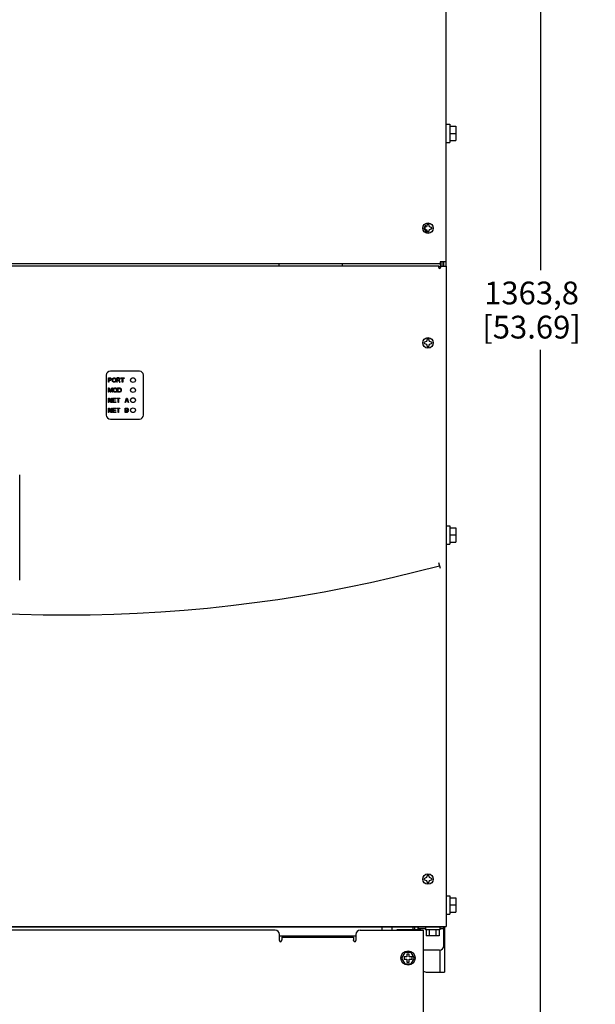
# Model space of a CAD drawing. Units: inches. Extents: x 0 to 34, y 0 to 22.
# Drawn here: x 4.2 to 8.1, y 8.5 to 15.3 of the extents above; entities that cross this region are included whole.
import ezdxf

# ---------------------------------------------------------------- set-up
doc = ezdxf.new("R2010")
doc.units = ezdxf.units.IN
doc.header["$LTSCALE"] = 1.87
doc.header["$MEASUREMENT"] = 0
doc.layers.get('0').update_dxf_attribs({"linetype": 'CONTINUOUS'})
for name, color, linetype in [('02___PRT_ALL_AXES', 7, 'CONTINUOUS'), ('3_ALL_AXES', 7, 'CONTINUOUS'), ('7_ALL_FEATURES', 7, 'CONTINUOUS')]:
    doc.layers.add(name, color=color, linetype=linetype)
doc.styles.get("Standard").update_dxf_attribs({"font": 'txt', "width": 0.8})
doc.dimstyles.new('DIMSTYLE_1', dxfattribs={"dimtxt": 0.15625, "dimasz": 0.1875, "dimexe": 0.18, "dimexo": 0.0625, "dimgap": 0.09, "dimtad": 0, "dimtih": 1, "dimtoh": 1, "dimdec": 1, "dimlfac": 4, "dimzin": 4, "dimdsep": 46, "dimtxsty": 'STANDARD', "dimblk": 'CLOSED', "dimblk1": 'CLOSED', "dimblk2": 'CLOSED', "dimcen": 0.09, "dimadec": 0, "dimazin": 0, "dimtfac": 1, "dimtdec": 1, "dimtofl": 0, "dimtmove": 0, "dimatfit": 3, "dimldrblk": 'CLOSED', "dimfxl": 1, "dimtolj": 1, "dimtzin": 4, "dimarcsym": 0})

# ---------------------------------------------------------------- blocks, each defined once
blk = doc.blocks.new('_CLOSED')
at = {"color": 0, "linetype": 'BYBLOCK'}
for p, q in [((0, 0), (-1, 0.167)), ((-1, 0.167), (-1, -0.167)), ((-1, -0.167), (0, 0)), ((-1, 0), (0, 0))]:
    blk.add_line(p, q, dxfattribs=at)
blk = doc.blocks.new('*D1')
at = {"color": 2, "linetype": 'CONTINUOUS'}
for p, q in [((6.9967, 20.0905), (7.8974, 20.0905)), ((7.7724, 20.0905), (7.7724, 13.5352)), ((7.7724, 6.6673), (7.7724, 12.9883)), ((7.0134, 6.6673), (7.8974, 6.6673))]:
    blk.add_line(p, q, dxfattribs=at)
at = {"color": 2, "linetype": 'CONTINUOUS', "xscale": 0.1875, "yscale": 0.1875, "zscale": 0.1875}
for p, rotation in [((7.7724, 20.0905), 90), ((7.7724, 6.6673), 270)]:
    blk.add_blockref('_CLOSED', p, dxfattribs=dict(at, rotation=rotation))
at = {"color": 2, "linetype": 'CONTINUOUS', "insert": (7.7099, 13.4571), "char_height": 0.15625, "width": 0.875, "attachment_point": 2, "line_spacing_factor": 0.9}
blk.add_mtext('1363,8\\P[53.69]', dxfattribs=at)

msp = doc.modelspace()

# ---------------------------------------------------------------- linework, layer by layer
at = {"color": 7, "linetype": 'CONTINUOUS'}
for p, q in [((6.9745, 13.8287), (6.9696, 13.8238)), ((6.9696, 13.8238), (6.9745, 13.8189)), ((6.9748, 13.8288), (6.9745, 13.8287)), ((6.9778, 13.8178), (6.9893, 13.814)), ((6.9893, 13.8337), (6.9781, 13.8299)), ((6.9942, 13.8484), (6.9893, 13.8337)), ((6.9893, 13.814), (6.9933, 13.8019)), ((6.9992, 13.8533), (6.9942, 13.8484)), ((6.9949, 13.7985), (6.9992, 13.7943)), ((7.0041, 13.8484), (6.9992, 13.8533)), ((6.9992, 13.7943), (7.0032, 13.7983)), ((7.009, 13.8337), (7.0041, 13.8484)), ((7.0049, 13.8017), (7.009, 13.814)), ((7.0238, 13.8287), (7.009, 13.8337)), ((7.009, 13.814), (7.0238, 13.8189)), ((7.0287, 13.8238), (7.0238, 13.8287)), ((7.0238, 13.8189), (7.0287, 13.8238)), ((6.9893, 13.0463), (6.9745, 13.0413)), ((6.9942, 13.061), (6.9893, 13.0463)), ((6.9992, 13.0659), (6.9942, 13.061)), ((7.0041, 13.061), (6.9992, 13.0659)), ((7.009, 13.0463), (7.0041, 13.061)), ((7.0238, 13.0413), (7.009, 13.0463)), ((6.9745, 13.0413), (6.9696, 13.0364)), ((6.9696, 13.0364), (6.9745, 13.0315)), ((6.9745, 13.0315), (6.9893, 13.0266)), ((6.9893, 13.0266), (6.9942, 13.0118)), ((6.9942, 13.0118), (6.9992, 13.0069)), ((6.9992, 13.0069), (7.0041, 13.0118)), ((7.0041, 13.0118), (7.009, 13.0266)), ((7.009, 13.0266), (7.0238, 13.0315)), ((7.0287, 13.0364), (7.0238, 13.0413)), ((7.0238, 13.0315), (7.0287, 13.0364)), ((6.9745, 9.3612), (6.9696, 9.3563)), ((6.9696, 9.3563), (6.9745, 9.3514)), ((6.9893, 9.3661), (6.9745, 9.3612)), ((6.9745, 9.3514), (6.9893, 9.3464)), ((6.9942, 9.3809), (6.9893, 9.3661)), ((6.9893, 9.3464), (6.9942, 9.3317)), ((6.9992, 9.3858), (6.9942, 9.3809)), ((6.9942, 9.3317), (6.9992, 9.3268)), ((7.0041, 9.3809), (6.9992, 9.3858)), ((6.9992, 9.3268), (7.0041, 9.3317)), ((7.009, 9.3661), (7.0041, 9.3809)), ((7.0041, 9.3317), (7.009, 9.3464)), ((7.0238, 9.3612), (7.009, 9.3661)), ((7.009, 9.3464), (7.0238, 9.3514)), ((7.0287, 9.3563), (7.0238, 9.3612)), ((7.0238, 9.3514), (7.0287, 9.3563)), ((6.855, 8.8214), (6.8348, 8.8214)), ((6.8348, 8.8214), (6.8348, 8.8066)), ((6.8348, 8.8066), (6.855, 8.8066)), ((6.8697, 8.8415), (6.855, 8.8415)), ((6.855, 8.8415), (6.855, 8.8214)), ((6.855, 8.8066), (6.855, 8.7864)), ((6.855, 8.7864), (6.8697, 8.7864)), ((6.8697, 8.8214), (6.8697, 8.8415)), ((6.8899, 8.8214), (6.8697, 8.8214)), ((6.8697, 8.8066), (6.8899, 8.8066)), ((6.8697, 8.7864), (6.8697, 8.8066)), ((6.8899, 8.8066), (6.8899, 8.8214))]:
    msp.add_line(p, q, dxfattribs=at)
at = {"color": 40, "linetype": 'CONTINUOUS'}
for p, q in [((4.8057, 12.7958), (4.8204, 12.7958)), ((4.8057, 12.7662), (4.8057, 12.7958)), ((4.8211, 12.7926), (4.8094, 12.7926)), ((4.8094, 12.7926), (4.8094, 12.7832)), ((4.8094, 12.7832), (4.8211, 12.7832)), ((4.8204, 12.7794), (4.8094, 12.7794)), ((4.8094, 12.7794), (4.8094, 12.7662)), ((4.8204, 12.7958), (4.8235, 12.7951)), ((4.8235, 12.7801), (4.8204, 12.7794)), ((4.8229, 12.792), (4.8211, 12.7926)), ((4.8211, 12.7832), (4.8229, 12.7838)), ((4.8241, 12.7907), (4.8229, 12.792)), ((4.8229, 12.7838), (4.8241, 12.7851)), ((4.8235, 12.7951), (4.826, 12.7932)), ((4.826, 12.7819), (4.8235, 12.7801)), ((4.8247, 12.7888), (4.8241, 12.7907)), ((4.8241, 12.7851), (4.8247, 12.787)), ((4.8247, 12.787), (4.8247, 12.7888)), ((4.826, 12.7932), (4.8278, 12.7907)), ((4.8278, 12.7845), (4.826, 12.7819)), ((4.8278, 12.7907), (4.8284, 12.7888)), ((4.8284, 12.7863), (4.8278, 12.7845)), ((4.8284, 12.7888), (4.8284, 12.7863)), ((4.8334, 12.7857), (4.834, 12.7888)), ((4.8334, 12.7763), (4.8334, 12.7857)), ((4.834, 12.7731), (4.8334, 12.7763)), ((4.834, 12.7888), (4.8352, 12.7914)), ((4.8352, 12.7914), (4.8377, 12.7939)), ((4.837, 12.7857), (4.8377, 12.7882)), ((4.837, 12.7763), (4.837, 12.7857)), ((4.8377, 12.7738), (4.837, 12.7763)), ((4.8377, 12.7939), (4.8401, 12.7951)), ((4.8377, 12.7882), (4.8389, 12.7901)), ((4.8389, 12.7719), (4.8377, 12.7738)), ((4.8389, 12.7901), (4.8407, 12.7914)), ((4.8401, 12.7951), (4.8432, 12.7958)), ((4.8407, 12.7914), (4.8432, 12.792)), ((4.8432, 12.7958), (4.8481, 12.7958)), ((4.8432, 12.792), (4.8481, 12.792)), ((4.8481, 12.7958), (4.8512, 12.7951)), ((4.8481, 12.792), (4.8506, 12.7914)), ((4.8506, 12.7914), (4.8524, 12.7901)), ((4.8512, 12.7951), (4.8537, 12.7939)), ((4.8524, 12.7901), (4.8537, 12.7882)), ((4.8537, 12.7738), (4.8524, 12.7719)), ((4.8537, 12.7939), (4.8561, 12.7914)), ((4.8537, 12.7882), (4.8543, 12.7857)), ((4.8543, 12.7763), (4.8537, 12.7738)), ((4.8543, 12.7857), (4.8543, 12.7763)), ((4.8561, 12.7914), (4.8573, 12.7888)), ((4.8573, 12.7888), (4.858, 12.7857)), ((4.858, 12.7763), (4.8573, 12.7731)), ((4.858, 12.7857), (4.858, 12.7763)), ((4.8776, 12.7958), (4.8629, 12.7958)), ((4.8629, 12.7958), (4.8629, 12.7662)), ((4.8783, 12.7926), (4.8666, 12.7926)), ((4.8666, 12.7926), (4.8666, 12.7832)), ((4.8666, 12.7832), (4.8783, 12.7832)), ((4.8666, 12.7794), (4.877, 12.7794)), ((4.8666, 12.7662), (4.8666, 12.7794)), ((4.877, 12.7794), (4.882, 12.7662)), ((4.8807, 12.7951), (4.8776, 12.7958)), ((4.8801, 12.792), (4.8783, 12.7926)), ((4.8783, 12.7832), (4.8801, 12.7838)), ((4.8813, 12.7907), (4.8801, 12.792)), ((4.8801, 12.7838), (4.8813, 12.7851)), ((4.8832, 12.7932), (4.8807, 12.7951)), ((4.8807, 12.7807), (4.8832, 12.7819)), ((4.8863, 12.7662), (4.8807, 12.7807)), ((4.882, 12.7888), (4.8813, 12.7907)), ((4.8813, 12.7851), (4.882, 12.787)), ((4.882, 12.787), (4.882, 12.7888)), ((4.885, 12.7907), (4.8832, 12.7932)), ((4.8832, 12.7819), (4.885, 12.7845)), ((4.8856, 12.7888), (4.885, 12.7907)), ((4.885, 12.7845), (4.8856, 12.7863)), ((4.8856, 12.7863), (4.8856, 12.7888)), ((4.8912, 12.7958), (4.9146, 12.7958)), ((4.8912, 12.7926), (4.8912, 12.7958)), ((4.901, 12.7926), (4.8912, 12.7926)), ((4.901, 12.7662), (4.901, 12.7926)), ((4.9146, 12.7926), (4.9047, 12.7926)), ((4.9047, 12.7926), (4.9047, 12.7662)), ((4.9146, 12.7958), (4.9146, 12.7926)), ((4.8094, 12.7662), (4.8057, 12.7662)), ((4.8057, 12.7269), (4.8112, 12.7269)), ((4.8057, 12.6973), (4.8057, 12.7269)), ((4.818, 12.6973), (4.8094, 12.7206)), ((4.8094, 12.7206), (4.8094, 12.6973)), ((4.8112, 12.7269), (4.8204, 12.7005)), ((4.8204, 12.7005), (4.8297, 12.7269)), ((4.8315, 12.7206), (4.8229, 12.6973)), ((4.8297, 12.7269), (4.8352, 12.7269)), ((4.8315, 12.6973), (4.8315, 12.7206)), ((4.8352, 12.7706), (4.834, 12.7731)), ((4.8377, 12.7681), (4.8352, 12.7706)), ((4.8352, 12.7269), (4.8352, 12.6973)), ((4.8401, 12.7669), (4.8377, 12.7681)), ((4.8407, 12.7706), (4.8389, 12.7719)), ((4.8432, 12.7662), (4.8401, 12.7669)), ((4.8401, 12.7168), (4.8407, 12.72)), ((4.8401, 12.7074), (4.8401, 12.7168)), ((4.8407, 12.7042), (4.8401, 12.7074)), ((4.8432, 12.77), (4.8407, 12.7706)), ((4.8407, 12.72), (4.842, 12.7225)), ((4.842, 12.7225), (4.8444, 12.725)), ((4.8481, 12.77), (4.8432, 12.77)), ((4.8481, 12.7662), (4.8432, 12.7662)), ((4.8438, 12.7168), (4.8444, 12.7193)), ((4.8438, 12.7074), (4.8438, 12.7168)), ((4.8444, 12.7049), (4.8438, 12.7074)), ((4.8444, 12.725), (4.8469, 12.7262)), ((4.8444, 12.7193), (4.8457, 12.7212)), ((4.8457, 12.7212), (4.8475, 12.7225)), ((4.8469, 12.7262), (4.85, 12.7269)), ((4.8475, 12.7225), (4.85, 12.7231)), ((4.8506, 12.7706), (4.8481, 12.77)), ((4.8512, 12.7669), (4.8481, 12.7662)), ((4.85, 12.7269), (4.8549, 12.7269)), ((4.85, 12.7231), (4.8549, 12.7231)), ((4.8524, 12.7719), (4.8506, 12.7706)), ((4.8537, 12.7681), (4.8512, 12.7669)), ((4.8561, 12.7706), (4.8537, 12.7681)), ((4.8549, 12.7269), (4.858, 12.7262)), ((4.8549, 12.7231), (4.8573, 12.7225)), ((4.8573, 12.7731), (4.8561, 12.7706)), ((4.8573, 12.7225), (4.8592, 12.7212)), ((4.858, 12.7262), (4.8604, 12.725)), ((4.8592, 12.7212), (4.8604, 12.7193)), ((4.8604, 12.725), (4.8629, 12.7225)), ((4.8604, 12.7193), (4.861, 12.7168)), ((4.861, 12.7074), (4.8604, 12.7049)), ((4.861, 12.7168), (4.861, 12.7074)), ((4.8629, 12.7662), (4.8666, 12.7662)), ((4.8629, 12.7225), (4.8641, 12.72)), ((4.8641, 12.72), (4.8647, 12.7168)), ((4.8647, 12.7074), (4.8641, 12.7042)), ((4.8647, 12.7168), (4.8647, 12.7074)), ((4.8697, 12.7269), (4.8844, 12.7269)), ((4.8697, 12.6973), (4.8697, 12.7269)), ((4.8733, 12.7231), (4.8844, 12.7231)), ((4.8733, 12.7011), (4.8733, 12.7231)), ((4.882, 12.7662), (4.8863, 12.7662)), ((4.8844, 12.7269), (4.8875, 12.7262)), ((4.8844, 12.7231), (4.8869, 12.7225)), ((4.8869, 12.7225), (4.8887, 12.7212)), ((4.8875, 12.7262), (4.89, 12.725)), ((4.8887, 12.7212), (4.89, 12.7193)), ((4.89, 12.725), (4.8924, 12.7225)), ((4.89, 12.7193), (4.8906, 12.7168)), ((4.8906, 12.7074), (4.89, 12.7049)), ((4.8906, 12.7168), (4.8906, 12.7074)), ((4.8924, 12.7225), (4.8936, 12.72)), ((4.8936, 12.72), (4.8943, 12.7168)), ((4.8943, 12.7074), (4.8936, 12.7042)), ((4.8943, 12.7168), (4.8943, 12.7074)), ((4.9047, 12.7662), (4.901, 12.7662)), ((4.8094, 12.6973), (4.8057, 12.6973)), ((4.8057, 12.658), (4.8112, 12.658)), ((4.8057, 12.6284), (4.8057, 12.658)), ((4.8247, 12.6284), (4.8094, 12.6542)), ((4.8094, 12.6542), (4.8094, 12.6284)), ((4.8112, 12.658), (4.8266, 12.6328)), ((4.8229, 12.6973), (4.818, 12.6973)), ((4.8266, 12.658), (4.8303, 12.658)), ((4.8266, 12.6328), (4.8266, 12.658)), ((4.8303, 12.658), (4.8303, 12.6284)), ((4.8352, 12.6973), (4.8315, 12.6973)), ((4.8352, 12.658), (4.8573, 12.658)), ((4.8352, 12.6284), (4.8352, 12.658)), ((4.8573, 12.6542), (4.8389, 12.6542)), ((4.8389, 12.6542), (4.8389, 12.646)), ((4.8389, 12.646), (4.8549, 12.646)), ((4.8549, 12.6423), (4.8389, 12.6423)), ((4.8389, 12.6423), (4.8389, 12.6322)), ((4.842, 12.7017), (4.8407, 12.7042)), ((4.8444, 12.6992), (4.842, 12.7017)), ((4.8457, 12.703), (4.8444, 12.7049)), ((4.8469, 12.698), (4.8444, 12.6992)), ((4.8475, 12.7017), (4.8457, 12.703)), ((4.85, 12.6973), (4.8469, 12.698)), ((4.85, 12.7011), (4.8475, 12.7017)), ((4.8549, 12.7011), (4.85, 12.7011)), ((4.8549, 12.6973), (4.85, 12.6973)), ((4.8573, 12.7017), (4.8549, 12.7011)), ((4.858, 12.698), (4.8549, 12.6973)), ((4.8549, 12.646), (4.8549, 12.6423)), ((4.8592, 12.703), (4.8573, 12.7017)), ((4.8573, 12.658), (4.8573, 12.6542)), ((4.8604, 12.6992), (4.858, 12.698)), ((4.8604, 12.7049), (4.8592, 12.703)), ((4.8629, 12.7017), (4.8604, 12.6992)), ((4.8623, 12.658), (4.8856, 12.658)), ((4.8623, 12.6548), (4.8623, 12.658)), ((4.8721, 12.6548), (4.8623, 12.6548)), ((4.8641, 12.7042), (4.8629, 12.7017)), ((4.8844, 12.6973), (4.8697, 12.6973)), ((4.8721, 12.6284), (4.8721, 12.6548)), ((4.8844, 12.7011), (4.8733, 12.7011)), ((4.8856, 12.6548), (4.8758, 12.6548)), ((4.8758, 12.6548), (4.8758, 12.6284)), ((4.8869, 12.7017), (4.8844, 12.7011)), ((4.8875, 12.698), (4.8844, 12.6973)), ((4.8856, 12.658), (4.8856, 12.6548)), ((4.8887, 12.703), (4.8869, 12.7017)), ((4.89, 12.6992), (4.8875, 12.698)), ((4.89, 12.7049), (4.8887, 12.703)), ((4.8924, 12.7017), (4.89, 12.6992)), ((4.8936, 12.7042), (4.8924, 12.7017)), ((4.9201, 12.6284), (4.9299, 12.658)), ((4.9269, 12.6385), (4.9324, 12.6555)), ((4.9379, 12.6385), (4.9269, 12.6385)), ((4.9299, 12.658), (4.9349, 12.658)), ((4.9324, 12.6555), (4.9379, 12.6385)), ((4.9349, 12.658), (4.9447, 12.6284)), ((4.8094, 12.6284), (4.8057, 12.6284)), ((4.8057, 12.5891), (4.8112, 12.5891)), ((4.8057, 12.5595), (4.8057, 12.5891)), ((4.8247, 12.5595), (4.8094, 12.5853)), ((4.8094, 12.5853), (4.8094, 12.5595)), ((4.8112, 12.5891), (4.8266, 12.5639)), ((4.8303, 12.6284), (4.8247, 12.6284)), ((4.8266, 12.5891), (4.8303, 12.5891)), ((4.8266, 12.5639), (4.8266, 12.5891)), ((4.8303, 12.5891), (4.8303, 12.5595)), ((4.8573, 12.6284), (4.8352, 12.6284)), ((4.8352, 12.5891), (4.8573, 12.5891)), ((4.8352, 12.5595), (4.8352, 12.5891)), ((4.8389, 12.6322), (4.8573, 12.6322)), ((4.8573, 12.5853), (4.8389, 12.5853)), ((4.8389, 12.5853), (4.8389, 12.5771)), ((4.8389, 12.5771), (4.8549, 12.5771)), ((4.8549, 12.5734), (4.8389, 12.5734)), ((4.8389, 12.5734), (4.8389, 12.5633)), ((4.8549, 12.5771), (4.8549, 12.5734)), ((4.8573, 12.6322), (4.8573, 12.6284)), ((4.8573, 12.5891), (4.8573, 12.5853)), ((4.8623, 12.5891), (4.8856, 12.5891)), ((4.8623, 12.5859), (4.8623, 12.5891)), ((4.8721, 12.5859), (4.8623, 12.5859)), ((4.8758, 12.6284), (4.8721, 12.6284)), ((4.8721, 12.5595), (4.8721, 12.5859)), ((4.8856, 12.5859), (4.8758, 12.5859)), ((4.8758, 12.5859), (4.8758, 12.5595)), ((4.8856, 12.5891), (4.8856, 12.5859)), ((4.9238, 12.6284), (4.9201, 12.6284)), ((4.9201, 12.5891), (4.9349, 12.5891)), ((4.9201, 12.5595), (4.9201, 12.5891)), ((4.9262, 12.636), (4.9238, 12.6284)), ((4.9355, 12.5853), (4.9238, 12.5853)), ((4.9238, 12.5853), (4.9238, 12.5765)), ((4.9238, 12.5765), (4.9355, 12.5765)), ((4.9238, 12.5727), (4.9355, 12.5727)), ((4.9238, 12.5633), (4.9238, 12.5727)), ((4.9386, 12.636), (4.9262, 12.636)), ((4.9349, 12.5891), (4.9379, 12.5884)), ((4.9373, 12.5847), (4.9355, 12.5853)), ((4.9355, 12.5765), (4.9373, 12.5771)), ((4.9355, 12.5727), (4.9373, 12.5721)), ((4.9386, 12.5834), (4.9373, 12.5847)), ((4.9373, 12.5771), (4.9386, 12.5784)), ((4.9373, 12.5721), (4.9386, 12.5708)), ((4.9379, 12.5884), (4.9404, 12.5866)), ((4.941, 12.6284), (4.9386, 12.636)), ((4.9392, 12.5815), (4.9386, 12.5834)), ((4.9386, 12.5784), (4.9392, 12.5803)), ((4.9386, 12.5708), (4.9392, 12.569)), ((4.9392, 12.5803), (4.9392, 12.5815)), ((4.9404, 12.5752), (4.9392, 12.5746)), ((4.9392, 12.5746), (4.9404, 12.574)), ((4.9404, 12.5866), (4.9422, 12.584)), ((4.9422, 12.5778), (4.9404, 12.5752)), ((4.9404, 12.574), (4.9422, 12.5715)), ((4.9447, 12.6284), (4.941, 12.6284)), ((4.9422, 12.584), (4.9429, 12.5822)), ((4.9429, 12.5796), (4.9422, 12.5778)), ((4.9422, 12.5715), (4.9429, 12.5696)), ((4.9429, 12.5822), (4.9429, 12.5796)), ((4.8094, 12.5595), (4.8057, 12.5595)), ((4.8303, 12.5595), (4.8247, 12.5595)), ((4.8573, 12.5595), (4.8352, 12.5595)), ((4.8389, 12.5633), (4.8573, 12.5633)), ((4.8573, 12.5633), (4.8573, 12.5595)), ((4.8758, 12.5595), (4.8721, 12.5595)), ((4.9349, 12.5595), (4.9201, 12.5595)), ((4.9355, 12.5633), (4.9238, 12.5633)), ((4.9379, 12.5602), (4.9349, 12.5595)), ((4.9373, 12.5639), (4.9355, 12.5633)), ((4.9386, 12.5652), (4.9373, 12.5639)), ((4.9404, 12.5621), (4.9379, 12.5602)), ((4.9392, 12.5671), (4.9386, 12.5652)), ((4.9392, 12.569), (4.9392, 12.5671)), ((4.9422, 12.5646), (4.9404, 12.5621)), ((4.9429, 12.5665), (4.9422, 12.5646)), ((4.9429, 12.5696), (4.9429, 12.5665))]:
    msp.add_line(p, q, dxfattribs=at)
at = {"color": 7, "linetype": 'CONTINUOUS'}
for centre in [(6.9992, 13.8238), (6.9992, 13.0364), (6.9992, 9.3563)]:
    msp.add_circle(centre, 0.0359, dxfattribs=at)
for centre, start, end in [((4.975, 12.7977), 201.91957, 210.24523), ((4.975, 12.7977), 329.75477, 338.08043), ((4.9582, 12.7121), 59.75477, 68.08043), ((4.9582, 12.7121), 291.91957, 300.24523), ((4.9917, 12.7121), 111.91957, 120.24523), ((4.9917, 12.7121), 239.75477, 248.08043), ((4.9582, 12.6432), 59.75477, 68.08043), ((4.9582, 12.6432), 291.91957, 300.24523), ((4.9917, 12.6432), 111.91957, 120.24523), ((4.9917, 12.6432), 239.75477, 248.08043), ((4.975, 12.5576), 149.75477, 158.08043), ((4.975, 12.5576), 21.91957, 30.24523)]:
    msp.add_arc(centre, 0.00112, start, end, dxfattribs=at)
at = {"layer": '02___PRT_ALL_AXES', "color": 7, "linetype": 'CONTINUOUS'}
for centre in [(4.975, 12.781), (4.975, 12.7121), (4.975, 12.6432), (4.975, 12.5743)]:
    msp.add_circle(centre, 0.0162, dxfattribs=at)
at = {"layer": '3_ALL_AXES', "color": 7, "linetype": 'CONTINUOUS'}
for p, q in [((7.1242, 14.5374), (7.1488, 14.5374)), ((7.1488, 14.5374), (7.1488, 14.4114)), ((7.1242, 14.4114), (7.1488, 14.4114)), ((7.1242, 11.7815), (7.1488, 11.7815)), ((7.1488, 11.7815), (7.1488, 11.6555)), ((7.1242, 11.6555), (7.1488, 11.6555)), ((7.1242, 9.2421), (7.1488, 9.2421)), ((7.1488, 9.2421), (7.1488, 9.1161)), ((7.1242, 9.1161), (7.1488, 9.1161)), ((6.9814, 9.0256), (6.9814, 9.0079)), ((7.0799, 9.0079), (6.9814, 9.0079)), ((7.0799, 9.0256), (7.0799, 9.0079))]:
    msp.add_line(p, q, dxfattribs=at)
msp.add_circle((6.8623, 8.814), 0.0492, dxfattribs=at)
at = {"layer": '7_ALL_FEATURES', "color": 7, "linetype": 'CONTINUOUS'}
for p, q in [((7.1242, 13.5935), (7.1242, 19.5827)), ((7.1488, 14.5236), (7.1911, 14.5236)), ((7.1488, 14.4744), (7.1911, 14.4744)), ((7.1911, 14.5236), (7.1911, 14.4252)), ((7.1488, 14.4252), (7.1911, 14.4252)), ((6.983, 13.8424), (6.985, 13.8402)), ((6.983, 13.8383), (6.985, 13.8402)), ((7.1242, 13.5935), (7.0838, 13.5935)), ((7.0838, 13.5935), (7.0838, 13.5797)), ((7.0956, 13.564), (7.0956, 13.5935)), ((7.0838, 13.5797), (1.9558, 13.5797)), ((7.073, 13.564), (1.9667, 13.564)), ((5.9765, 13.5777), (5.9765, 13.564)), ((6.4096, 13.5777), (6.4096, 13.564)), ((7.073, 13.564), (7.073, 13.5578)), ((7.0732, 13.555), (7.073, 13.5578)), ((7.0838, 13.5777), (7.0838, 13.55)), ((7.0848, 13.564), (7.1242, 13.564)), ((7.0848, 13.564), (7.0848, 13.5531)), ((7.1242, 13.564), (7.1242, 9.0315)), ((5.0193, 12.842), (4.8195, 12.842)), ((4.7919, 12.8145), (4.7919, 12.5408)), ((5.0468, 12.5408), (5.0468, 12.8145)), ((4.8195, 12.5133), (5.0193, 12.5133)), ((4.1974, 11.4075), (4.1974, 12.1309)), ((7.1488, 11.7677), (7.1911, 11.7677)), ((7.1911, 11.7677), (7.1911, 11.6693)), ((7.1488, 11.7185), (7.1911, 11.7185)), ((7.1488, 11.6693), (7.1911, 11.6693)), ((7.0841, 11.4881), (7.0737, 11.5265)), ((7.1488, 9.2283), (7.1911, 9.2283)), ((7.1911, 9.2283), (7.1911, 9.1299)), ((7.1488, 9.1791), (7.1911, 9.1791)), ((7.1488, 9.1299), (7.1911, 9.1299)), ((1.9155, 9.0315), (7.1242, 9.0315)), ((7.1084, 9.0256), (1.9312, 9.0256)), ((5.9509, 9.0059), (3.0887, 9.0059)), ((6.5336, 9.0059), (6.9667, 9.0059)), ((6.6852, 9.0059), (6.6852, 9.024)), ((6.7511, 9.0256), (6.7511, 9.0059)), ((6.7885, 9.0108), (6.946, 9.0108)), ((6.7885, 9.0059), (6.7885, 9.0108)), ((6.8948, 9.0256), (6.8948, 9.0108)), ((6.9312, 9.0155), (6.9272, 9.0155)), ((6.9312, 9.0218), (6.9312, 9.0157)), ((6.9814, 9.0156), (6.9312, 9.0155)), ((6.946, 9.0108), (6.946, 9.0059)), ((6.9667, 9.0059), (6.9667, 6.6673)), ((6.9858, 9.0079), (6.9858, 8.9655)), ((7.0082, 9.0079), (7.0082, 8.9655)), ((7.0531, 9.0079), (7.0531, 8.9655)), ((7.0755, 9.0079), (7.0755, 8.9655)), ((7.1084, 9.0157), (7.0799, 9.0157)), ((7.1084, 8.8976), (7.1084, 9.0315)), ((5.9805, 8.934), (5.9805, 8.9764)), ((5.9805, 8.9665), (6.5041, 8.9665)), ((5.9913, 8.9272), (5.9847, 8.9272)), ((5.9962, 8.9567), (6.4883, 8.9567)), ((5.9962, 8.9567), (5.9962, 8.938)), ((6.4883, 8.9567), (6.4883, 8.938)), ((6.4999, 8.9272), (6.4933, 8.9272)), ((6.5041, 8.9764), (6.5041, 8.934)), ((7.0755, 8.9655), (6.9858, 8.9655)), ((7.0789, 8.8681), (6.9667, 8.8681)), ((7.0828, 8.7165), (7.0828, 8.8681)), ((6.8399, 8.8528), (6.8175, 8.814)), ((6.8175, 8.814), (6.8399, 8.7751)), ((6.8848, 8.8528), (6.8399, 8.8528)), ((6.9072, 8.814), (6.8848, 8.8528)), ((6.8848, 8.7751), (6.9072, 8.814)), ((6.8399, 8.7751), (6.8848, 8.7751)), ((6.9952, 8.7165), (7.1123, 8.7165))]:
    msp.add_line(p, q, dxfattribs=at)
at = {"layer": '7_ALL_FEATURES', "color": 3, "linetype": 'CONTINUOUS'}
for p, q in [((7.1074, 13.564), (7.1074, 13.5935)), ((7.1242, 13.564), (7.1242, 13.5935)), ((7.1123, 9.0315), (7.1123, 8.7165))]:
    msp.add_line(p, q, dxfattribs=at)
at = {"layer": '7_ALL_FEATURES', "color": 7, "linetype": 'CONTINUOUS'}
for centre in [(4.975, 12.781), (4.975, 12.7121), (4.975, 12.6432), (4.975, 12.5743)]:
    msp.add_circle(centre, 0.0163, dxfattribs=at)
for centre, radius, start, end in [((6.9992, 13.8233), 0.028, 175.76036, 182.17787), ((6.9992, 13.8233), 0.028, 175.65388, 182.27036), ((6.9991, 13.8233), 0.025, 167.62827, 190.24208), ((6.9991, 13.8233), 0.025, 167.62304, 190.24354), ((6.9991, 13.8233), 0.025, 150.28149, 167.26765), ((6.9991, 13.8233), 0.025, 167.3357, 167.61379), ((6.9991, 13.8233), 0.0249, 167.30649, 167.60898), ((6.9991, 13.8233), 0.0221, 162.55261, 194.51989), ((6.9989, 13.8234), 0.0248, 148.9528, 150.22588), ((6.9989, 13.8234), 0.0248, 144.42336, 148.95262), ((6.9989, 13.8234), 0.0218, 136.8335, 162.54139), ((6.9989, 13.8234), 0.0247, 143.51932, 144.4219), ((6.9989, 13.8234), 0.0247, 143.24968, 143.51923), ((6.9989, 13.8234), 0.0247, 137.69058, 143.24884), ((6.9988, 13.8235), 0.0246, 136.27443, 137.68824), ((6.9988, 13.8235), 0.0247, 130.88396, 136.27351), ((6.9988, 13.8235), 0.0246, 129.80604, 130.88194), ((6.9996, 13.8238), 0.0228, 253.90142, 283.37151), ((6.9987, 13.8238), 0.0243, 76.31714, 101.21407), ((6.9996, 13.824), 0.0259, 259.53109, 277.76336), ((6.9996, 13.824), 0.0259, 259.56755, 277.95838), ((6.9987, 13.8238), 0.0273, 83.85469, 93.98206), ((6.9987, 13.8238), 0.0273, 83.79814, 94.01956), ((6.9996, 13.8238), 0.0287, 267.41784, 270.6838), ((6.9996, 13.8238), 0.0287, 267.31039, 270.65359), ((6.9992, 13.8243), 0.0235, 345.17918, 12.21649), ((6.9991, 13.8243), 0.0266, 351.79136, 5.83971), ((6.9991, 13.8243), 0.0266, 351.72855, 5.91045), ((7.0914, 13.5583), 0.0184, 190.49839, 199.25626), ((7.0789, 13.5531), 0.00591, 270, 360), ((6.9991, 13.0359), 0.0249, 167.30649, 167.60898), ((4.8195, 12.8145), 0.0276, 90, 180), ((5.0193, 12.8145), 0.0276, 0, 90), ((4.8195, 12.5408), 0.0276, 180, 270), ((5.0193, 12.5408), 0.0276, 270, 360), ((6.9991, 9.3558), 0.0249, 167.30649, 167.60898), ((5.9509, 8.9764), 0.0295, 0, 90), ((6.5336, 8.9764), 0.0295, 90, 180), ((6.9411, 9.0108), 0.0148, 116.81609, 180), ((5.9883, 8.934), 0.00787, 180, 270), ((6.4962, 8.934), 0.00787, 270, 360), ((7.0789, 8.8976), 0.0295, 270, 360), ((6.9952, 8.7657), 0.0492, 234.48977, 270)]:
    msp.add_arc(centre, radius, start, end, dxfattribs=at)
at = {"layer": '7_ALL_FEATURES', "color": 40, "linetype": 'CONTINUOUS'}
msp.add_arc((4.5198, 21.0113), 9.8425, 254.92994, 285.07006, dxfattribs=at)
at = {"layer": '7_ALL_FEATURES', "color": 3, "linetype": 'CONTINUOUS'}
msp.add_arc((6.9411, 9.0108), 0.0344, 154.37595, 178.84281, dxfattribs=at)
at = {"layer": '7_ALL_FEATURES', "color": 7, "linetype": 'CONTINUOUS'}
for points, knots in [([(6.9949, 13.7985), (6.9924, 13.7989), (6.9875, 13.8006), (6.9813, 13.8052), (6.9767, 13.8115), (6.975, 13.8164), (6.9745, 13.8189)], [0, 0, 0, 0, 0.250031, 0.500041, 0.750031, 1, 1, 1, 1]), ([(6.9933, 13.8019), (6.9915, 13.8024), (6.9879, 13.804), (6.9833, 13.8076), (6.9797, 13.8123), (6.9783, 13.8159), (6.9778, 13.8178)], [0, 0, 0, 0, 0.25003, 0.50004, 0.75003, 1, 1, 1, 1]), ([(7.0789, 13.5472), (7.0785, 13.5472), (7.0778, 13.5474), (7.0771, 13.5478), (7.0768, 13.548)], [0, 0, 0, 0, 0.491216, 1, 1, 1, 1])]:
    msp.add_open_spline(points, degree=3, knots=knots, dxfattribs=at)
for points in [[(7.0768, 13.548), (7.0754, 13.549), (7.0745, 13.5506), (7.074, 13.5522)], [(5.9883, 8.9262), (5.9911, 8.9262), (5.9936, 8.9288), (5.9947, 8.9312)], [(5.9947, 8.9312), (5.9957, 8.9333), (5.9962, 8.9357), (5.9962, 8.938)], [(6.4898, 8.9312), (6.4888, 8.9333), (6.4883, 8.9357), (6.4883, 8.938)], [(6.4962, 8.9262), (6.4935, 8.9262), (6.4909, 8.9288), (6.4898, 8.9312)]]:
    msp.add_open_spline(points, degree=3, dxfattribs=at)

# ---------------------------------------------------------------- dimensions: what is measured, and where the dimension line sits
at = {"color": 2, "linetype": 'CONTINUOUS'}
dim = msp.add_linear_dim(base=(7.7724, 20.0905), p1=(7.0134, 6.6673), p2=(6.9967, 20.0905), angle=90, dimstyle='DIMSTYLE_1', dxfattribs=at)
dim.commit()
dim.dimension.update_dxf_attribs({"geometry": '*D1', "text_midpoint": (7.5537, 13.2617), "dimtype": 160})

doc.saveas('drawing.dxf')
